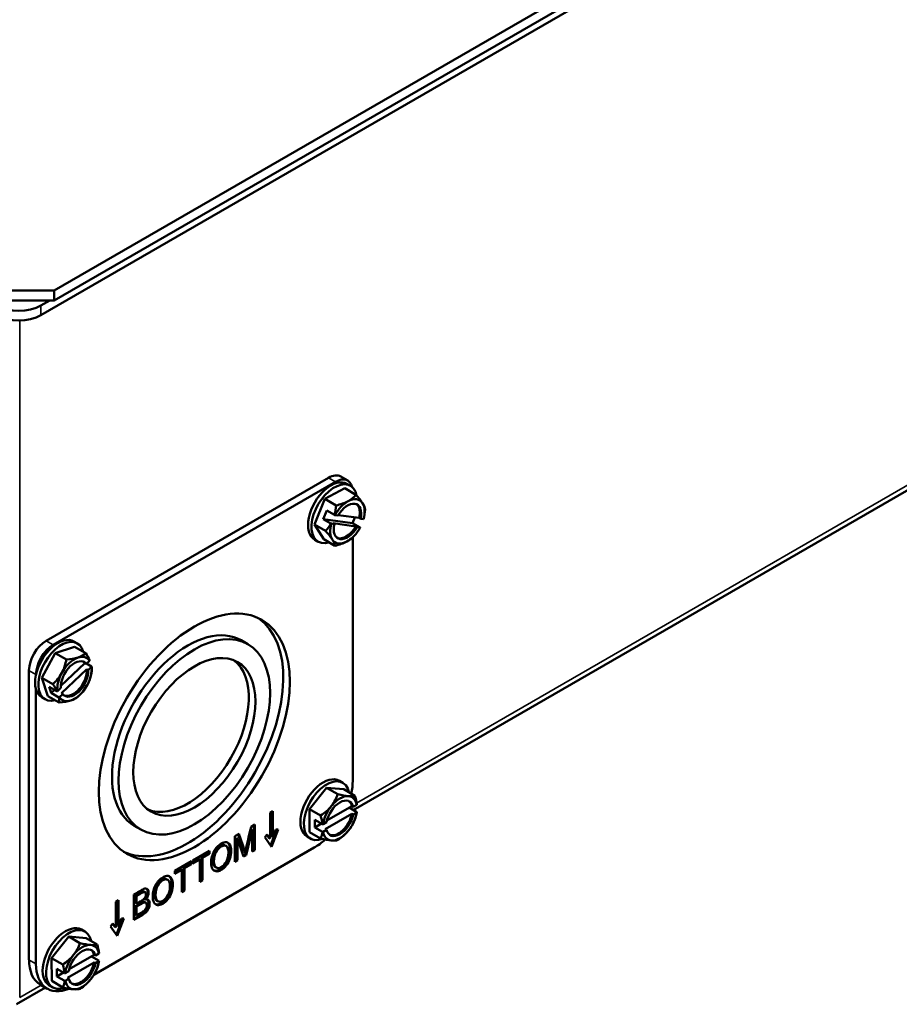
# Paper-space layout 'Layout1' of a CAD drawing. Units: inches. Extents: x 0 to 16.4, y 0 to 10.4.
# Drawn here: x 10.6 to 11.4, y 0.5 to 1.3 of the extents above; entities that cross this region are included whole.
import ezdxf

# ---------------------------------------------------------------- set-up
doc = ezdxf.new("R2010")
doc.units = ezdxf.units.IN
doc.header["$MEASUREMENT"] = 0
doc.layers.add('Viewport6ForCustomObjects_0', color=7, linetype='Continuous')
doc.layers.add('Visible (ANSI)', color=7, linetype='Continuous', lineweight=50)
doc.layers.add('Visible Narrow (ANSI)', color=7, linetype='Continuous', lineweight=35)

# ---------------------------------------------------------------- blocks, each defined once
blk = doc.blocks.new('CustomObjectsInViewport6_0')
at = {"layer": 'Visible (ANSI)'}
for p, q in [((-10002.3513, -10006.5404), (-10011.2326, -10011.668)), ((-10011.3174, -10011.826), (-10002.2947, -10006.6167)), ((-10002.3513, -10006.6045), (-10011.2326, -10011.7321)), ((-10011.2326, -10011.668), (-10011.6568, -10011.668)), ((-10011.2326, -10011.7321), (-10011.2326, -10011.668)), ((-10011.6568, -10011.7321), (-10011.2326, -10011.7321)), ((-10011.2608, -10011.7321), (-10011.3174, -10011.7647)), ((-10004.3584, -10012.1429), (-10009.3128, -10015.0033)), ((-10011.2838, -10013.9164), (-10009.4715, -10012.87)), ((-10009.3486, -10012.8882), (-10009.3935, -10012.8623)), ((-10011.2389, -10013.9423), (-10009.4266, -10012.896)), ((-10009.4947, -10013.0064), (-10009.3674, -10012.9378)), ((-10009.3674, -10012.9378), (-10009.2962, -10012.9789)), ((-10009.3312, -10012.9223), (-10009.3532, -10012.9096)), ((-10009.562, -10013.1702), (-10009.4947, -10013.0064)), ((-10009.4947, -10013.0064), (-10009.4235, -10013.0476)), ((-10009.5057, -10013.1352), (-10009.4832, -10013.0806)), ((-10009.4832, -10013.0806), (-10009.4338, -10013.1092)), ((-10009.4562, -10013.1637), (-10009.5057, -10013.1352)), ((-10009.5057, -10013.1352), (-10009.3184, -10013.1616)), ((-10009.4306, -10013.1103), (-10009.4114, -10013.113)), ((-10009.4094, -10013.1096), (-10009.2744, -10013.1286)), ((-10009.3031, -10013.1246), (-10009.3184, -10013.1616)), ((-10009.2744, -10013.1286), (-10009.266, -10013.1335)), ((-10009.266, -10013.1335), (-10009.2468, -10013.1362)), ((-10009.502, -10013.2653), (-10009.562, -10013.1702)), ((-10009.562, -10013.1702), (-10009.4908, -10013.2113)), ((-10009.4338, -10013.1675), (-10009.453, -10013.1648)), ((-10009.2969, -10013.1832), (-10009.4423, -10013.1626)), ((-10009.4423, -10013.1626), (-10009.4338, -10013.1675)), ((-10009.3184, -10013.1616), (-10009.2689, -10013.1902)), ((-10009.3163, -10013.1566), (-10009.3163, -10013.1628)), ((-10009.2884, -10013.1881), (-10009.2969, -10013.1832)), ((-10009.2692, -10013.1908), (-10009.2884, -10013.1881)), ((-10009.5382, -10013.2808), (-10009.5602, -10013.2681)), ((-10009.502, -10013.2653), (-10009.4308, -10013.3064)), ((-10009.3163, -10013.253), (-10009.3163, -10014.8164)), ((-10011.2257, -10013.9954), (-10011.1013, -10013.9549)), ((-10011.0835, -10013.9339), (-10011.1054, -10013.9212)), ((-10011.1013, -10013.9549), (-10011.03, -10013.996)), ((-10010.0314, -10013.9138), (-10009.989, -10013.9383)), ((-10011.3114, -10014.1537), (-10011.2257, -10013.9954)), ((-10011.2257, -10013.9954), (-10011.1544, -10014.0366)), ((-10011.1902, -10014.2069), (-10011.0354, -10014.0604)), ((-10011.0354, -10014.0604), (-10011.027, -10014.0653)), ((-10011.027, -10014.0653), (-10011.0054, -10014.045)), ((-10011.0243, -10014.0628), (-10010.992, -10014.0815)), ((-10010.9925, -10014.0842), (-10011.014, -10014.1046)), ((-10011.3941, -10015.9642), (-10011.3941, -10014.1074)), ((-10011.3492, -10014.1336), (-10011.3492, -10014.1334)), ((-10011.2727, -10014.2715), (-10011.3114, -10014.1537)), ((-10011.3114, -10014.1537), (-10011.2401, -10014.1949)), ((-10011.0225, -10014.0997), (-10011.1857, -10014.2541)), ((-10011.014, -10014.1046), (-10011.0225, -10014.0997)), ((-10011.2516, -10014.2518), (-10011.2645, -10014.2126)), ((-10011.2645, -10014.2126), (-10011.2151, -10014.2411)), ((-10011.2117, -10014.2401), (-10011.1902, -10014.2198)), ((-10011.3492, -10015.9901), (-10011.3492, -10014.2295)), ((-10011.2905, -10014.2924), (-10011.3124, -10014.2798)), ((-10011.2727, -10014.2715), (-10011.2014, -10014.3126)), ((-10011.2516, -10014.2518), (-10011.2308, -10014.2321)), ((-10011.2022, -10014.2803), (-10011.2516, -10014.2518)), ((-10011.1772, -10014.259), (-10011.1988, -10014.2793)), ((-10011.1857, -10014.2541), (-10011.1772, -10014.259)), ((-10009.38, -10014.8284), (-10009.402, -10014.8157)), ((-10009.5938, -10014.9978), (-10009.4835, -10014.8606)), ((-10009.4835, -10014.8606), (-10009.3732, -10014.8704)), ((-10009.4835, -10014.8606), (-10009.4123, -10014.9017)), ((-10009.3732, -10014.8704), (-10009.302, -10014.9116)), ((-10009.4818, -10015.0703), (-10009.3215, -10014.9778)), ((-10009.3215, -10014.9778), (-10009.313, -10014.9827)), ((-10009.313, -10014.9827), (-10009.2904, -10014.9696)), ((-10009.829, -10015.0103), (-10009.8466, -10015.0205)), ((-10009.8466, -10015.0205), (-10009.8466, -10015.1865)), ((-10009.836, -10015.1722), (-10009.836, -10015.0144)), ((-10009.829, -10015.1763), (-10009.829, -10015.0103)), ((-10009.5938, -10015.1449), (-10009.5938, -10014.9978)), ((-10009.5938, -10014.9978), (-10009.5226, -10015.0389)), ((-10009.3215, -10015.0268), (-10009.4928, -10015.1257)), ((-10009.3393, -10014.988), (-10009.2898, -10015.0166)), ((-10009.313, -10015.0317), (-10009.3215, -10015.0268)), ((-10009.2904, -10015.0186), (-10009.313, -10015.0317)), ((-10010.7189, -10015.1046), (-10010.6765, -10015.1291)), ((-10009.968, -10015.111), (-10009.9439, -10015.097)), ((-10009.9509, -10015.1011), (-10009.9509, -10015.2563)), ((-10009.9439, -10015.097), (-10009.9439, -10015.2603)), ((-10009.5599, -10015.1154), (-10009.5599, -10015.0664)), ((-10009.5599, -10015.0664), (-10009.5104, -10015.095)), ((-10009.5599, -10015.1154), (-10009.5175, -10015.0909)), ((-10009.5069, -10015.0946), (-10009.4843, -10015.0816)), ((-10010.0731, -10015.1717), (-10010.0461, -10015.1561)), ((-10009.9682, -10015.1296), (-10010.0076, -10015.289)), ((-10009.9612, -10015.1336), (-10010.0005, -10015.293)), ((-10009.9682, -10015.1296), (-10009.9612, -10015.1336)), ((-10009.9612, -10015.2703), (-10009.9612, -10015.1336)), ((-10009.8655, -10015.1597), (-10009.8808, -10015.1787)), ((-10009.8537, -10015.1824), (-10009.8677, -10015.1625)), ((-10009.8466, -10015.1865), (-10009.8655, -10015.1597)), ((-10009.8434, -10015.232), (-10009.8031, -10015.1283)), ((-10009.8378, -10015.2399), (-10009.7948, -10015.1291)), ((-10009.8101, -10015.1277), (-10009.829, -10015.1763)), ((-10009.7948, -10015.1291), (-10009.8101, -10015.1277)), ((-10009.5938, -10015.1449), (-10009.5226, -10015.186)), ((-10009.5104, -10015.144), (-10009.5599, -10015.1154)), ((-10009.4843, -10015.1306), (-10009.5069, -10015.1436)), ((-10009.4928, -10015.1257), (-10009.4843, -10015.1306)), ((-10010.1365, -10015.2303), (-10010.1295, -10015.2343)), ((-10010.0731, -10015.335), (-10010.0731, -10015.1717)), ((-10010.0629, -10015.1819), (-10010.0629, -10015.3209)), ((-10010.0629, -10015.1819), (-10010.0559, -10015.186)), ((-10010.0559, -10015.186), (-10010.0559, -10015.325)), ((-10010.0167, -10015.3024), (-10010.0559, -10015.186)), ((-10009.8808, -10015.1787), (-10009.8378, -10015.2399)), ((-10009.8537, -10015.1824), (-10009.8466, -10015.1865)), ((-10009.836, -10015.1722), (-10009.829, -10015.1763)), ((-10009.587, -10015.1869), (-10009.609, -10015.1742)), ((-10009.5638, -10015.245), (-10010.978, -10016.0615)), ((-10010.3421, -10015.327), (-10010.2348, -10015.265)), ((-10010.2418, -10015.2802), (-10010.2866, -10015.306)), ((-10010.2348, -10015.2842), (-10010.2796, -10015.3101)), ((-10010.2418, -10015.2691), (-10010.2418, -10015.2802)), ((-10010.2418, -10015.2802), (-10010.2348, -10015.2842)), ((-10010.2348, -10015.265), (-10010.2348, -10015.2842)), ((-10010.0076, -10015.289), (-10010.019, -10015.2955)), ((-10010.0005, -10015.293), (-10010.0167, -10015.3024)), ((-10010.0147, -10015.2695), (-10010.0076, -10015.2736)), ((-10010.0076, -10015.289), (-10010.0005, -10015.293)), ((-10009.9509, -10015.2563), (-10009.9612, -10015.2622)), ((-10009.9439, -10015.2603), (-10009.9612, -10015.2703)), ((-10009.9509, -10015.2563), (-10009.9439, -10015.2603)), ((-10010.4577, -10015.3937), (-10010.3504, -10015.3317)), ((-10010.3574, -10015.3469), (-10010.4022, -10015.3728)), ((-10010.3504, -10015.351), (-10010.3952, -10015.3769)), ((-10010.3574, -10015.3358), (-10010.3574, -10015.3469)), ((-10010.3574, -10015.3469), (-10010.3504, -10015.351)), ((-10010.3504, -10015.3317), (-10010.3504, -10015.351)), ((-10010.3045, -10015.3164), (-10010.3421, -10015.3381)), ((-10010.2975, -10015.3205), (-10010.3421, -10015.3462)), ((-10010.3421, -10015.3462), (-10010.3421, -10015.327)), ((-10010.3045, -10015.3164), (-10010.2975, -10015.3205)), ((-10010.2975, -10015.4645), (-10010.2975, -10015.3205)), ((-10010.2866, -10015.306), (-10010.2866, -10015.4501)), ((-10010.2866, -10015.306), (-10010.2796, -10015.3101)), ((-10010.2796, -10015.3101), (-10010.2796, -10015.4542)), ((-10010.0629, -10015.3209), (-10010.0731, -10015.3268)), ((-10010.0559, -10015.325), (-10010.0731, -10015.335)), ((-10010.0629, -10015.3209), (-10010.0559, -10015.325)), ((-10010.4201, -10015.3831), (-10010.4577, -10015.4048)), ((-10010.4131, -10015.3872), (-10010.4577, -10015.413)), ((-10010.4577, -10015.413), (-10010.4577, -10015.3937)), ((-10010.4201, -10015.3831), (-10010.4131, -10015.3872)), ((-10010.4131, -10015.5312), (-10010.4131, -10015.3872)), ((-10010.4022, -10015.3728), (-10010.4022, -10015.5168)), ((-10010.4022, -10015.3728), (-10010.3952, -10015.3769)), ((-10010.3952, -10015.3769), (-10010.3952, -10015.5209)), ((-10010.1987, -10015.369), (-10010.1916, -10015.3731)), ((-10010.5115, -10015.4468), (-10010.5044, -10015.4508)), ((-10010.2866, -10015.4501), (-10010.2975, -10015.4563)), ((-10010.2796, -10015.4542), (-10010.2975, -10015.4645)), ((-10010.2866, -10015.4501), (-10010.2796, -10015.4542)), ((-10010.7217, -10015.7094), (-10010.7217, -10015.5461)), ((-10010.6565, -10015.5265), (-10010.6494, -10015.5306)), ((-10010.4022, -10015.5168), (-10010.4131, -10015.5231)), ((-10010.3952, -10015.5209), (-10010.4131, -10015.5312)), ((-10010.4022, -10015.5168), (-10010.3952, -10015.5209)), ((-10010.8366, -10015.592), (-10010.8189, -10015.5818)), ((-10010.8366, -10015.7581), (-10010.8366, -10015.592)), ((-10010.826, -10015.5859), (-10010.826, -10015.7438)), ((-10010.8189, -10015.5818), (-10010.8189, -10015.7479)), ((-10010.7108, -10015.5509), (-10010.7108, -10015.6003)), ((-10010.7108, -10015.5509), (-10010.7038, -10015.555)), ((-10010.7108, -10015.6003), (-10010.7038, -10015.6044)), ((-10010.7038, -10015.555), (-10010.7038, -10015.6044)), ((-10010.652, -10015.5741), (-10010.6449, -10015.5782)), ((-10010.6515, -10015.5938), (-10010.6445, -10015.5979)), ((-10010.5737, -10015.5855), (-10010.5666, -10015.5896)), ((-10010.7108, -10015.6196), (-10010.7108, -10015.6757)), ((-10010.7108, -10015.6196), (-10010.7038, -10015.6237)), ((-10010.7038, -10015.6237), (-10010.7038, -10015.6798)), ((-10010.8708, -10015.7503), (-10010.8554, -10015.7312)), ((-10010.8577, -10015.734), (-10010.8437, -10015.754)), ((-10010.8554, -10015.7312), (-10010.8366, -10015.7581)), ((-10010.7931, -10015.6999), (-10010.8333, -10015.8035)), ((-10010.7847, -10015.7006), (-10010.8277, -10015.8115)), ((-10010.8189, -10015.7479), (-10010.8, -10015.6993)), ((-10010.8, -10015.6993), (-10010.7847, -10015.7006)), ((-10010.6771, -10015.6755), (-10010.7217, -10015.7012)), ((-10010.67, -10015.6796), (-10010.7217, -10015.7094)), ((-10010.7108, -10015.6757), (-10010.7038, -10015.6798)), ((-10011.0347, -10015.7837), (-10011.0566, -10015.771)), ((-10010.8277, -10015.8115), (-10010.8708, -10015.7503)), ((-10010.8437, -10015.754), (-10010.8366, -10015.7581)), ((-10010.826, -10015.7438), (-10010.8189, -10015.7479)), ((-10011.2488, -10015.9539), (-10011.1388, -10015.8162)), ((-10011.1388, -10015.8162), (-10011.0282, -10015.8252)), ((-10011.1388, -10015.8162), (-10011.0676, -10015.8574)), ((-10011.0282, -10015.8252), (-10010.9569, -10015.8664)), ((-10010.9678, -10015.9375), (-10010.9452, -10015.9244)), ((-10011.2481, -10016.1006), (-10011.2488, -10015.9539)), ((-10011.2488, -10015.9539), (-10011.1775, -10015.9951)), ((-10010.976, -10015.9815), (-10011.1473, -10016.0814)), ((-10011.1365, -10016.0261), (-10010.9762, -10015.9326)), ((-10010.9936, -10015.9428), (-10010.9443, -10015.9712)), ((-10010.9762, -10015.9326), (-10010.9678, -10015.9375)), ((-10010.9675, -10015.9864), (-10010.976, -10015.9815)), ((-10010.945, -10015.9732), (-10010.9675, -10015.9864)), ((-10011.2144, -10016.0713), (-10011.2146, -10016.0224)), ((-10011.2146, -10016.0224), (-10011.1652, -10016.051)), ((-10011.2144, -10016.0713), (-10011.1724, -10016.0468)), ((-10011.1617, -10016.0506), (-10011.1391, -10016.0375)), ((-10011.2481, -10016.1006), (-10011.1769, -10016.1418)), ((-10011.165, -10016.0999), (-10011.2144, -10016.0713)), ((-10011.1389, -10016.0863), (-10011.1614, -10016.0995)), ((-10011.1473, -10016.0814), (-10011.1389, -10016.0863)), ((-10011.2881, -10016.1438), (-10011.4733, -10016.2507)), ((-10011.2767, -10016.1503), (-10011.3216, -10016.1244)), ((-10011.2417, -10016.1422), (-10011.2636, -10016.1295))]:
    blk.add_line(p, q, dxfattribs=at)
at = {"layer": 'Visible (ANSI)', "extrusion": (0, 0, -1)}
for centre, start, end in [((10009.5059, -10013.0604), 208.83181, 208.83499), ((10011.2581, -10014.0721), 188.07702, 201.47397), ((10011.2581, -10014.0721), 209.13712, 229.69664), ((10009.5547, -10014.9666), 195, 210), ((10011.2093, -10015.9219), 194.89278, 210)]:
    blk.add_arc(centre, 0.2702, start, end, dxfattribs=at)
for centre, major_axis, ratio, start_param, end_param in [((-10011.4588, -10011.6831), (-0.2, 0), 0.57735, 3.926991, 5.497787), ((-10009.4567, -10013.0889), (-0.1035, -0.1793), 0.57735, 0, 3.141593), ((-10009.4347, -10013.1015), (-0.1035, -0.1793), 0.57735, 5.723728, 10.003542), ((-10009.4715, -10012.9974), (0.078, 0.1351), 0.57735, 5.497787, 6.283185), ((-10009.4266, -10013.0233), (0.078, 0.1351), 0.57735, 5.497787, 6.824004), ((-10009.4086, -10012.9443), (0.1691, -0.1416), 0.237281, 5.226227, 5.646761), ((-10009.3499, -10013.1505), (0.0624, 0.1081), 0.57735, 4.726415, 7.382483), ((-10009.4086, -10012.9443), (0.1691, -0.1416), 0.237281, 5.646761, 6.067295), ((-10009.4122, -10013.0737), (-0.0309, -0.2184), 0.79523, 4.602164, 4.886294), ((-10009.5171, -10013.0877), (-0.2484, 0.1021), 0.185138, 4.376193, 4.389453), ((-10009.3499, -10013.1505), (-0.0624, -0.1081), 0.57735, 4.726415, 7.382483), ((-10009.5171, -10013.0877), (0.2484, -0.1021), 0.185138, 0.008089, 0.021348), ((-10009.5095, -10013.1899), (-0.2205, 0.0062), 0.557949, 3.637021, 3.910997), ((-10009.5095, -10013.1899), (-0.2205, 0.0062), 0.557949, 3.910997, 4.331531), ((-10011.2089, -10014.1005), (-0.1035, -0.1793), 0.57735, 0, 3.141593), ((-10011.187, -10014.1132), (-0.1035, -0.1793), 0.57735, 5.766037, 9.941926), ((-10011.2838, -10014.0438), (0.078, 0.1351), 0.57735, 3.926991, 5.497787), ((-10011.2389, -10014.0697), (0.078, 0.1351), 0.57735, 3.926991, 5.497787), ((-10011.153, -10013.9727), (0.1516, -0.1603), 0.374304, 5.190577, 5.474707), ((-10011.1021, -10014.1622), (0.0624, 0.1081), 0.57735, 3.860578, 6.516647), ((-10011.2516, -10014.0917), (0.2551, 0.084), 0.725647, 0.375722, 0.388982), ((-10011.153, -10013.9727), (0.1516, -0.1603), 0.374304, 5.747516, 5.99374), ((-10011.1021, -10014.1622), (-0.0624, -0.1081), 0.57735, 3.860578, 6.516647), ((-10011.1765, -10014.1107), (-0.0943, -0.1994), 0.81558, 4.630455, 4.779263), ((-10011.2516, -10014.0917), (-0.2551, -0.084), 0.725647, 4.743827, 4.757087), ((-10011.2816, -10014.2101), (0.2175, -0.037), 0.441277, 0.355134, 0.698905), ((-10011.2816, -10014.2101), (-0.2175, 0.037), 0.441277, 3.840498, 4.261032), ((-10009.5055, -10014.995), (-0.1035, -0.1793), 0.57735, 0, 3.141593), ((-10009.4835, -10015.0076), (-0.1035, -0.1793), 0.57735, 5.678968, 9.997263), ((-10009.5638, -10014.9593), (-0.175, -0.3031), 0.57735, 3.926991, 4.197913), ((-10009.4444, -10014.9029), (0.1103, -0.1911), 0.57735, 5.077253, 5.361382), ((-10009.3987, -10015.0566), (0.0624, 0.1081), 0.57735, 4.169753, 6.825821), ((-10009.3987, -10015.0566), (-0.0624, -0.1081), 0.57735, 4.169753, 6.825821), ((-10009.4444, -10014.9029), (0.1103, -0.1911), 0.57735, 5.634192, 5.759587), ((-10009.5547, -10014.9911), (0.2685, 0), 0.57735, 0.165512, 0.178772), ((-10009.5547, -10014.9911), (-0.2685, 0), 0.57735, 4.533617, 4.546877), ((-10009.4995, -10015.045), (-0.1805, -0.1269), 0.788675, 4.36151, 4.782044), ((-10009.4995, -10015.045), (-0.1805, -0.1269), 0.788675, 4.27787, 4.36151), ((-10009.5638, -10014.9593), (-0.175, -0.3031), 0.57735, 5.209919, 5.497787), ((-10009.6098, -10015.1087), (-0.2057, 0.0798), 0.211325, 3.773507, 4.194041), ((-10009.6098, -10015.1087), (0.2057, -0.0798), 0.211325, 0.21138, 0.631914), ((-10011.1601, -10015.9503), (-0.1035, -0.1793), 0.57735, 0, 3.141593), ((-10011.1382, -10015.9629), (-0.1035, -0.1793), 0.57735, 5.682653, 9.995156), ((-10011.0533, -10016.0119), (0.0624, 0.1081), 0.57735, 4.164645, 6.820714), ((-10011.099, -10015.8575), (0.1112, -0.1906), 0.574394, 5.079794, 5.363923), ((-10011.1466, -10015.8213), (-0.175, -0.3031), 0.57735, 0, 0.785398), ((-10011.1017, -10015.8472), (-0.175, -0.3031), 0.57735, 5.639985, 7.068583), ((-10011.0533, -10016.0119), (-0.0624, -0.1081), 0.57735, 4.164645, 6.820714), ((-10011.099, -10015.8575), (0.1112, -0.1906), 0.574394, 5.636733, 5.763999), ((-10011.2092, -10015.9463), (0.2685, 0.0012), 0.580292, 0.168079, 0.181339), ((-10011.2092, -10015.9463), (-0.2685, -0.0012), 0.580292, 4.536184, 4.549443), ((-10011.1537, -10015.9997), (-0.1795, -0.1283), 0.789744, 4.36768, 4.788215), ((-10011.1537, -10015.9997), (-0.1795, -0.1283), 0.789744, 4.285689, 4.36768), ((-10011.264, -10016.0641), (-0.2059, 0.0792), 0.21535, 3.774166, 4.1947), ((-10011.264, -10016.0641), (0.2059, -0.0792), 0.21535, 0.212039, 0.632573)]:
    blk.add_ellipse(centre, major_axis=major_axis, ratio=ratio, start_param=start_param, end_param=end_param, dxfattribs=at)
at = {"layer": 'Visible (ANSI)'}
for centre, major_axis, ratio, start_param, end_param in [((-10011.4588, -10011.7443), (0.2, 0), 0.57735, 3.926991, 5.497787), ((-10009.5022, -10012.931), (0.2205, -0.0062), 0.557949, 5.513781, 5.934315), ((-10009.3499, -10013.1505), (0.078, 0.1351), 0.57735, 5.988323, 7.03552), ((-10009.5995, -10013.0472), (0.0309, 0.2184), 0.79523, 4.538484, 4.822614), ((-10009.3499, -10013.1505), (-0.078, -0.1351), 0.57735, 3.893928, 4.747612), ((-10009.5022, -10012.931), (0.2205, -0.0062), 0.557949, 5.093247, 5.513781), ((-10009.3584, -10013.1456), (0.0624, 0.1081), 0.57735, 5.183887, 6.215142), ((-10009.3499, -10013.1505), (0.078, 0.1351), 0.57735, 5.134638, 5.988323), ((-10009.4947, -10013.0332), (0.2484, -0.1021), 0.185138, 5.035325, 5.048585), ((-10009.4947, -10013.0332), (0.2484, -0.1021), 0.185138, 6.261837, 6.275097), ((-10009.5995, -10013.0472), (0.0309, 0.2184), 0.79523, 3.981545, 4.265675), ((-10009.3499, -10013.1505), (-0.078, -0.1351), 0.57735, 5.134638, 5.988323), ((-10009.3584, -10013.1456), (-0.0624, -0.1081), 0.57735, 0.068044, 1.556771), ((-10009.3499, -10013.1505), (0.078, 0.1351), 0.57735, 3.893928, 4.747612), ((-10009.6032, -10013.1766), (-0.1691, 0.1416), 0.237281, 3.778017, 4.198551), ((-10009.6032, -10013.1766), (0.1691, -0.1416), 0.237281, 0.21589, 0.636424), ((-10009.3499, -10013.1505), (-0.078, -0.1351), 0.57735, 5.988323, 7.03552), ((-10010.3328, -10014.5337), (0.4335, 0.7508), 0.57735, 2.356194490192336, 8.639379797371923), ((-10010.3752, -10014.5092), (-0.4335, -0.7508), 0.57735, 0.048954, 3.092638), ((-10010.3752, -10014.5092), (0.3437, 0.5954), 0.57735, 0, 3.141593), ((-10010.3328, -10014.5337), (0.3437, 0.5954), 0.57735, 2.356194490192337, 8.639379797371923), ((-10011.1021, -10014.1622), (-0.078, -0.1351), 0.57735, 3.712567, 4.759764), ((-10011.2346, -10013.9341), (0.2175, -0.037), 0.441277, 5.163746, 5.58428), ((-10011.2346, -10013.9341), (0.2175, -0.037), 0.441277, 5.58428, 6.004815), ((-10011.1021, -10014.1622), (0.078, 0.1351), 0.57735, 6.000475, 6.854159), ((-10010.3328, -10014.5337), (0.2772, 0.4802), 0.57735, 2.356194490192336, 8.639379797371923), ((-10011.3397, -10014.0335), (0.0943, 0.1994), 0.81558, 4.645515, 5.06605), ((-10011.1106, -10014.1573), (0.0624, 0.1081), 0.57735, 6.049724, 6.215142), ((-10011.1021, -10014.1622), (0.078, 0.1351), 0.57735, 4.759764, 5.613448), ((-10011.2646, -10014.0525), (0.2551, 0.084), 0.725647, 5.894203, 5.907463), ((-10010.3752, -10014.5092), (-0.2772, -0.4802), 0.57735, 0.076588, 3.065005), ((-10011.3397, -10014.0335), (0.0943, 0.1994), 0.81558, 4.224981, 4.645515), ((-10011.1021, -10014.1622), (-0.078, -0.1351), 0.57735, 4.759764, 5.613448), ((-10011.1106, -10014.1573), (-0.0624, -0.1081), 0.57735, 0.068044, 2.422607), ((-10011.3632, -10014.1715), (-0.1516, 0.1603), 0.374304, 3.950071, 4.234201), ((-10011.1021, -10014.1622), (0.078, 0.1351), 0.57735, 3.712567, 4.759764), ((-10011.2646, -10014.0525), (0.2551, 0.084), 0.725647, 4.667691, 4.680951), ((-10011.3632, -10014.1715), (0.1516, -0.1603), 0.374304, 0.251539, 0.535669), ((-10011.1021, -10014.1622), (-0.078, -0.1351), 0.57735, 6.000475, 6.854159), ((-10009.6098, -10014.8881), (0.1805, 0.1269), 0.788675, 5.063268, 5.483803), ((-10009.3987, -10015.0566), (0.078, 0.1351), 0.57735, 0.261799, 1.308997), ((-10009.4995, -10014.8244), (0.2057, -0.0798), 0.211325, 5.230737, 5.651271), ((-10009.4995, -10014.8244), (0.2057, -0.0798), 0.211325, 5.651271, 6.071805), ((-10009.3987, -10015.0566), (0.078, 0.1351), 0.57735, 5.6913, 6.544985), ((-10009.6098, -10014.8881), (0.1805, 0.1269), 0.788675, 4.642734, 5.063268), ((-10009.3987, -10015.0566), (-0.078, -0.1351), 0.57735, 4.45059, 5.304274), ((-10009.4072, -10015.0517), (0.0624, 0.1081), 0.57735, 5.740549, 6.215142), ((-10009.5547, -10014.9421), (0.2685, 0), 0.57735, 6.104413, 6.117673), ((-10009.665, -10015.0302), (-0.1103, 0.1911), 0.57735, 4.063395, 4.347525), ((-10009.4072, -10015.0517), (-0.0624, -0.1081), 0.57735, 0.068044, 2.113432), ((-10009.3987, -10015.0566), (0.078, 0.1351), 0.57735, 4.45059, 5.304274), ((-10009.5547, -10014.9421), (0.2685, 0), 0.57735, 4.877901, 4.891161), ((-10009.665, -10015.0302), (0.1103, -0.1911), 0.57735, 0.364864, 0.648993), ((-10009.3987, -10015.0566), (-0.078, -0.1351), 0.57735, 5.6913, 6.544985), ((-10009.3987, -10015.0566), (-0.078, -0.1351), 0.57735, 0.261799, 1.308997), ((-10011.6059, -10015.2712), (0.9647, -0.3594), 0.205829, 6.158913, 6.222342), ((-10011.265, -10015.844), (0.1795, 0.1283), 0.789744, 5.057098, 5.477632), ((-10011.1546, -10015.7797), (0.2059, -0.0792), 0.21535, 5.230078, 5.650612), ((-10011.0533, -10016.0119), (0.078, 0.1351), 0.57735, 0.266907, 1.314105), ((-10011.1546, -10015.7797), (0.2059, -0.0792), 0.21535, 5.650612, 6.071146), ((-10011.0533, -10016.0119), (0.078, 0.1351), 0.57735, 5.696408, 6.550092), ((-10011.0618, -10016.007), (0.0624, 0.1081), 0.57735, 5.745657, 6.215142), ((-10011.2094, -10015.8974), (0.2685, 0.0012), 0.580292, 6.101846, 6.115106), ((-10011.265, -10015.844), (0.1795, 0.1283), 0.789744, 4.636563, 5.057098), ((-10011.0533, -10016.0119), (-0.078, -0.1351), 0.57735, 4.455697, 5.309382), ((-10011.0618, -10016.007), (-0.0624, -0.1081), 0.57735, 0.068044, 2.11854), ((-10011.0533, -10016.0119), (0.078, 0.1351), 0.57735, 4.455697, 5.309382), ((-10011.3196, -10015.9862), (-0.1112, 0.1906), 0.574394, 4.060855, 4.344984), ((-10011.2094, -10015.8974), (0.2685, 0.0012), 0.580292, 4.875335, 4.888594), ((-10011.3196, -10015.9862), (0.1112, -0.1906), 0.574394, 0.362323, 0.646453), ((-10011.0533, -10016.0119), (-0.078, -0.1351), 0.57735, 5.696408, 6.550092), ((-10011.0533, -10016.0119), (-0.078, -0.1351), 0.57735, 0.266907, 1.314105)]:
    blk.add_ellipse(centre, major_axis=major_axis, ratio=ratio, start_param=start_param, end_param=end_param, dxfattribs=at)
for points, knots in [([(-10010.051, -10015.1589), (-10010.041, -10015.189), (-10010.0311, -10015.2191), (-10010.0182, -10015.2582), (-10010.016, -10015.265), (-10010.0147, -10015.2695)], [0.177163, 0.177163, 0.177163, 0.177163, 0.2668057, 0.2668057, 0.29377, 0.29377, 0.29377, 0.29377]), ([(-10010.0461, -10015.1561), (-10010.0355, -10015.1885), (-10010.0248, -10015.2209), (-10010.0111, -10015.2623), (-10010.009, -10015.2691), (-10010.0076, -10015.2736)], [0.1703524, 0.1703524, 0.1703524, 0.1703524, 0.2668057, 0.2668057, 0.29377, 0.29377, 0.29377, 0.29377]), ([(-10010.0076, -10015.2736), (-10010.0061, -10015.2668), (-10010.0037, -10015.2567), (-10009.9897, -10015.1992), (-10009.9788, -10015.1551), (-10009.968, -10015.111)], [0.29377003, 0.29377003, 0.29377003, 0.29377003, 0.31609556, 0.31609556, 0.38975023, 0.38975023, 0.38975023, 0.38975023]), ([(-10010.2175, -10015.3795), (-10010.2226, -10015.3697), (-10010.2252, -10015.3576), (-10010.2252, -10015.3161), (-10010.2192, -10015.2914), (-10010.195, -10015.2468), (-10010.1795, -10015.2302), (-10010.1479, -10015.2119), (-10010.1366, -10015.209), (-10010.1165, -10015.2118), (-10010.1089, -10015.2175), (-10010.1036, -10015.2273)], [0, 0, 0, 0, 0.0667307, 0.0667307, 0.1929939, 0.1929939, 0.3190931, 0.3190931, 0.4017098, 0.4017098, 0.48446, 0.48446, 0.48446, 0.48446]), ([(-10010.1036, -10015.2273), (-10010.0983, -10015.2372), (-10010.0957, -10015.2503), (-10010.0957, -10015.2831), (-10010.0985, -10015.2996), (-10010.1096, -10015.3321), (-10010.1174, -10015.3465), (-10010.1377, -10015.3717), (-10010.1487, -10015.3814), (-10010.1732, -10015.3956), (-10010.1846, -10015.3984), (-10010.2047, -10015.3951), (-10010.2123, -10015.3894), (-10010.2175, -10015.3795)], [0.48446, 0.48446, 0.48446, 0.48446, 0.566991, 0.566991, 0.6505775, 0.6505775, 0.7341639, 0.7341639, 0.8180939, 0.8180939, 0.9089357, 0.9089357, 1, 1, 1, 1]), ([(-10010.1107, -10015.2232), (-10010.1054, -10015.2331), (-10010.1028, -10015.2462), (-10010.1028, -10015.279), (-10010.1055, -10015.2955), (-10010.1166, -10015.328), (-10010.1245, -10015.3425), (-10010.1448, -10015.3676), (-10010.1558, -10015.3773), (-10010.1803, -10015.3915), (-10010.1917, -10015.3943), (-10010.2041, -10015.3923), (-10010.2063, -10015.3917), (-10010.2084, -10015.3908)], [0.48446, 0.48446, 0.48446, 0.48446, 0.566991, 0.566991, 0.6505775, 0.6505775, 0.7341639, 0.7341639, 0.8180939, 0.8180939, 0.9089357, 0.9089357, 0.9303791, 0.9303791, 0.9303791, 0.9303791]), ([(-10010.1365, -10015.2303), (-10010.1386, -10015.2291), (-10010.1408, -10015.2283), (-10010.1503, -10015.2265), (-10010.1584, -10015.2285), (-10010.18, -10015.2409), (-10010.191, -10015.2525), (-10010.2001, -10015.2683)], [0.7814962, 0.7814962, 0.7814962, 0.7814962, 0.8080436, 0.8080436, 0.8871026, 0.8871026, 1, 1, 1, 1]), ([(-10010.1272, -10015.3333), (-10010.1185, -10015.3169), (-10010.1142, -10015.2981), (-10010.1142, -10015.2638), (-10010.116, -10015.2533), (-10010.1235, -10015.2378), (-10010.1289, -10015.2333), (-10010.1433, -10015.2306), (-10010.1514, -10015.2325), (-10010.173, -10015.245), (-10010.1839, -10015.2566), (-10010.193, -10015.2724)], [0.5251746, 0.5251746, 0.5251746, 0.5251746, 0.6500424, 0.6500424, 0.7289847, 0.7289847, 0.8080436, 0.8080436, 0.8871026, 0.8871026, 1, 1, 1, 1]), ([(-10010.2001, -10015.2683), (-10010.2093, -10015.2841), (-10010.2138, -10015.3043), (-10010.2138, -10015.3485), (-10010.2094, -10015.3615), (-10010.2, -10015.3682), (-10010.1994, -10015.3686), (-10010.1987, -10015.369)], [0, 0, 0, 0, 0.153481, 0.153481, 0.2764224, 0.2764224, 0.2854168, 0.2854168, 0.2854168, 0.2854168]), ([(-10010.193, -10015.2724), (-10010.2022, -10015.2882), (-10010.2068, -10015.3084), (-10010.2068, -10015.3526), (-10010.2024, -10015.3656), (-10010.1848, -10015.3781), (-10010.1738, -10015.3774), (-10010.1471, -10015.3619), (-10010.136, -10015.3498), (-10010.1272, -10015.3333)], [0, 0, 0, 0, 0.153481, 0.153481, 0.2764224, 0.2764224, 0.3998318, 0.3998318, 0.5251746, 0.5251746, 0.5251746, 0.5251746]), ([(-10010.5924, -10015.596), (-10010.5976, -10015.5862), (-10010.6002, -10015.5741), (-10010.6002, -10015.5326), (-10010.5942, -10015.5079), (-10010.57, -10015.4633), (-10010.5544, -10015.4467), (-10010.5228, -10015.4284), (-10010.5116, -10015.4255), (-10010.4914, -10015.4283), (-10010.4838, -10015.4339), (-10010.4786, -10015.4438)], [0, 0, 0, 0, 0.0667307, 0.0667307, 0.1929939, 0.1929939, 0.3190931, 0.3190931, 0.4017098, 0.4017098, 0.48446, 0.48446, 0.48446, 0.48446]), ([(-10010.4786, -10015.4438), (-10010.4733, -10015.4537), (-10010.4707, -10015.4667), (-10010.4707, -10015.4996), (-10010.4734, -10015.516), (-10010.4845, -10015.5486), (-10010.4924, -10015.563), (-10010.5127, -10015.5882), (-10010.5236, -10015.5979), (-10010.5482, -10015.612), (-10010.5596, -10015.6149), (-10010.5796, -10015.6116), (-10010.5873, -10015.6059), (-10010.5924, -10015.596)], [0.48446, 0.48446, 0.48446, 0.48446, 0.566991, 0.566991, 0.6505775, 0.6505775, 0.7341639, 0.7341639, 0.8180939, 0.8180939, 0.9089357, 0.9089357, 1, 1, 1, 1]), ([(-10010.5751, -10015.4848), (-10010.5842, -10015.5006), (-10010.5888, -10015.5208), (-10010.5888, -10015.565), (-10010.5844, -10015.578), (-10010.575, -10015.5847), (-10010.5743, -10015.5851), (-10010.5737, -10015.5855)], [0, 0, 0, 0, 0.153481, 0.153481, 0.2764224, 0.2764224, 0.2854168, 0.2854168, 0.2854168, 0.2854168]), ([(-10010.4856, -10015.4397), (-10010.4804, -10015.4496), (-10010.4777, -10015.4627), (-10010.4777, -10015.4955), (-10010.4805, -10015.512), (-10010.4916, -10015.5445), (-10010.4994, -10015.5589), (-10010.5198, -10015.5841), (-10010.5307, -10015.5938), (-10010.5552, -10015.608), (-10010.5666, -10015.6108), (-10010.579, -10015.6088), (-10010.5813, -10015.6082), (-10010.5834, -10015.6073)], [0.48446, 0.48446, 0.48446, 0.48446, 0.566991, 0.566991, 0.6505775, 0.6505775, 0.7341639, 0.7341639, 0.8180939, 0.8180939, 0.9089357, 0.9089357, 0.9303791, 0.9303791, 0.9303791, 0.9303791]), ([(-10010.5115, -10015.4468), (-10010.5135, -10015.4456), (-10010.5157, -10015.4448), (-10010.5253, -10015.443), (-10010.5334, -10015.4449), (-10010.555, -10015.4574), (-10010.5659, -10015.469), (-10010.5751, -10015.4848)], [0.7814962, 0.7814962, 0.7814962, 0.7814962, 0.8080436, 0.8080436, 0.8871026, 0.8871026, 1, 1, 1, 1]), ([(-10010.5022, -10015.5498), (-10010.4935, -10015.5334), (-10010.4891, -10015.5146), (-10010.4891, -10015.4803), (-10010.491, -10015.4698), (-10010.4984, -10015.4543), (-10010.5039, -10015.4497), (-10010.5182, -10015.4471), (-10010.5263, -10015.449), (-10010.5479, -10015.4615), (-10010.5589, -10015.4731), (-10010.568, -10015.4888)], [0.5251746, 0.5251746, 0.5251746, 0.5251746, 0.6500424, 0.6500424, 0.7289847, 0.7289847, 0.8080436, 0.8080436, 0.8871026, 0.8871026, 1, 1, 1, 1]), ([(-10010.7217, -10015.5461), (-10010.7047, -10015.5363), (-10010.6878, -10015.5265), (-10010.6605, -10015.5108), (-10010.6522, -10015.5077), (-10010.6397, -10015.5071), (-10010.6348, -10015.5093), (-10010.6277, -10015.5189), (-10010.626, -10015.5251), (-10010.626, -10015.5396), (-10010.6275, -10015.5471), (-10010.6338, -10015.5631), (-10010.6385, -10015.5708), (-10010.6449, -10015.5782)], [0.3621216, 0.3621216, 0.3621216, 0.3621216, 0.4574565, 0.4574565, 0.5155543, 0.5155543, 0.5739189, 0.5739189, 0.6322836, 0.6322836, 0.686433, 0.686433, 0.7404299, 0.7404299, 0.7404299, 0.7404299]), ([(-10010.6565, -10015.5265), (-10010.6583, -10015.5255), (-10010.6605, -10015.5252), (-10010.6671, -10015.5265), (-10010.674, -10015.5297), (-10010.6928, -10015.5405), (-10010.7018, -10015.5457), (-10010.7108, -10015.5509)], [0.7210438, 0.7210438, 0.7210438, 0.7210438, 0.7919139, 0.7919139, 0.8996774, 0.8996774, 1, 1, 1, 1]), ([(-10010.7038, -10015.6044), (-10010.694, -10015.5988), (-10010.6842, -10015.5931), (-10010.6665, -10015.5829), (-10010.6608, -10015.579), (-10010.6528, -10015.5714), (-10010.6494, -10015.5667), (-10010.6448, -10015.5565), (-10010.6436, -10015.5511), (-10010.6436, -10015.54), (-10010.6447, -10015.5358), (-10010.649, -10015.5301), (-10010.6521, -10015.529), (-10010.6601, -10015.5306), (-10010.667, -10015.5338), (-10010.6857, -10015.5446), (-10010.6947, -10015.5498), (-10010.7038, -10015.555)], [0.155171, 0.155171, 0.155171, 0.155171, 0.2615446, 0.2615446, 0.3479259, 0.3479259, 0.4610086, 0.4610086, 0.5754988, 0.5754988, 0.6833035, 0.6833035, 0.7919139, 0.7919139, 0.8996774, 0.8996774, 1, 1, 1, 1]), ([(-10010.6402, -10015.5079), (-10010.6395, -10015.5086), (-10010.6389, -10015.5093), (-10010.6348, -10015.5149), (-10010.633, -10015.521), (-10010.633, -10015.5355), (-10010.6346, -10015.543), (-10010.6409, -10015.559), (-10010.6456, -10015.5667), (-10010.652, -10015.5741)], [0.5644732, 0.5644732, 0.5644732, 0.5644732, 0.5739189, 0.5739189, 0.6322836, 0.6322836, 0.686433, 0.686433, 0.7404299, 0.7404299, 0.7404299, 0.7404299]), ([(-10010.568, -10015.4888), (-10010.5771, -10015.5047), (-10010.5817, -10015.5248), (-10010.5817, -10015.5691), (-10010.5773, -10015.582), (-10010.5598, -10015.5946), (-10010.5488, -10015.5939), (-10010.522, -10015.5784), (-10010.5109, -10015.5663), (-10010.5022, -10015.5498)], [0, 0, 0, 0, 0.153481, 0.153481, 0.2764224, 0.2764224, 0.3998318, 0.3998318, 0.5251746, 0.5251746, 0.5251746, 0.5251746]), ([(-10010.6515, -10015.5938), (-10010.6538, -10015.5926), (-10010.6565, -10015.5922), (-10010.6643, -10015.5936), (-10010.6709, -10015.5965), (-10010.6899, -10015.6075), (-10010.7004, -10015.6136), (-10010.7108, -10015.6196)], [0.7989999, 0.7989999, 0.7989999, 0.7989999, 0.8475829, 0.8475829, 0.9165445, 0.9165445, 1, 1, 1, 1]), ([(-10010.6475, -10015.6421), (-10010.6447, -10015.6384), (-10010.6424, -10015.634), (-10010.6388, -10015.624), (-10010.638, -10015.6189), (-10010.638, -10015.6076), (-10010.6392, -10015.6031), (-10010.6445, -10015.5971), (-10010.648, -10015.596), (-10010.6572, -10015.5977), (-10010.6638, -10015.6006), (-10010.6829, -10015.6116), (-10010.6933, -10015.6176), (-10010.7038, -10015.6237)], [0.5911309, 0.5911309, 0.5911309, 0.5911309, 0.6501044, 0.6501044, 0.7088352, 0.7088352, 0.777986, 0.777986, 0.8475829, 0.8475829, 0.9165445, 0.9165445, 1, 1, 1, 1]), ([(-10010.6331, -10015.578), (-10010.6287, -10015.5825), (-10010.6265, -10015.5894), (-10010.6265, -10015.6066), (-10010.6278, -10015.6145), (-10010.6332, -10015.6307), (-10010.6365, -10015.6377), (-10010.6444, -10015.6494), (-10010.6493, -10015.6549), (-10010.6612, -10015.6654), (-10010.6685, -10015.6705), (-10010.6771, -10015.6755)], [0.7901477, 0.7901477, 0.7901477, 0.7901477, 0.8397931, 0.8397931, 0.8796692, 0.8796692, 0.9197534, 0.9197534, 0.9600162, 0.9600162, 1, 1, 1, 1]), ([(-10010.6449, -10015.5782), (-10010.6367, -10015.5764), (-10010.6304, -10015.5777), (-10010.6216, -10015.5866), (-10010.6194, -10015.5935), (-10010.6194, -10015.6107), (-10010.6207, -10015.6186), (-10010.6261, -10015.6348), (-10010.6294, -10015.6418), (-10010.6373, -10015.6535), (-10010.6422, -10015.659), (-10010.6541, -10015.6695), (-10010.6614, -10015.6746), (-10010.67, -10015.6796)], [0.7404299, 0.7404299, 0.7404299, 0.7404299, 0.7901115, 0.7901115, 0.8397931, 0.8397931, 0.8796692, 0.8796692, 0.9197534, 0.9197534, 0.9600162, 0.9600162, 1, 1, 1, 1]), ([(-10010.7038, -10015.6798), (-10010.6925, -10015.6733), (-10010.6813, -10015.6668), (-10010.6642, -10015.657), (-10010.6602, -10015.6544), (-10010.6578, -10015.6525)], [0.2579323, 0.2579323, 0.2579323, 0.2579323, 0.4369663, 0.4369663, 0.5290566, 0.5290566, 0.5290566, 0.5290566])]:
    blk.add_open_spline(points, degree=3, knots=knots, dxfattribs=at)
for points in [[(-10010.1196, -10015.2122), (-10010.1161, -10015.215), (-10010.1131, -10015.2187), (-10010.1107, -10015.2232)], [(-10010.4945, -10015.4287), (-10010.491, -10015.4315), (-10010.4881, -10015.4351), (-10010.4856, -10015.4397)]]:
    blk.add_open_spline(points, degree=3, dxfattribs=at)
at = {"layer": 'Visible Narrow (ANSI)'}
for p, q in [((-10011.3174, -10011.826), (-10011.3174, -10011.7647)), ((-10011.4538, -10011.8597), (-10011.4538, -10016.2076)), ((-10009.2909, -10014.9589), (-10004.386, -10012.127)), ((-10009.4266, -10012.896), (-10009.4715, -10012.87)), ((-10011.2838, -10013.9164), (-10011.2389, -10013.9423)), ((-10011.3492, -10014.1334), (-10011.3941, -10014.1074)), ((-10010.1107, -10015.2232), (-10010.1036, -10015.2273)), ((-10010.2001, -10015.2683), (-10010.193, -10015.2724)), ((-10010.5751, -10015.4848), (-10010.568, -10015.4888)), ((-10010.4856, -10015.4397), (-10010.4786, -10015.4438)), ((-10010.6771, -10015.6755), (-10010.67, -10015.6796)), ((-10011.3941, -10015.9642), (-10011.3492, -10015.9901)), ((-10011.4538, -10016.2076), (-10011.3156, -10016.1279))]:
    blk.add_line(p, q, dxfattribs=at)

psp = doc.layouts.get("Layout1")

# ---------------------------------------------------------------- block references
at = {"layer": 'Viewport6ForCustomObjects_0', "xscale": 0.1250000000000004, "yscale": 0.1250000000000004, "zscale": 0.1250000000000004}
psp.add_blockref('CustomObjectsInViewport6_0', (1262.0817, 1252.55041), dxfattribs=at)

doc.saveas('drawing.dxf')
